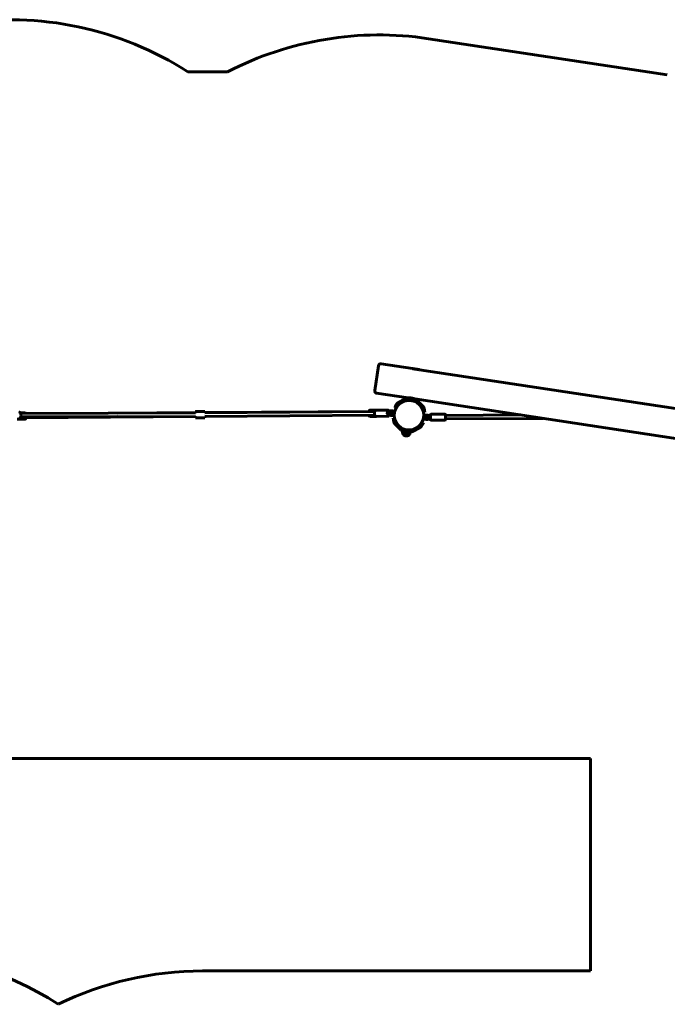
# Model space of a CAD drawing. Units: millimetres. Extents: x -19069 to 620, y -11324 to -2682.
# Drawn here: x -6234 to -3280, y -7176 to -2682 of the extents above; entities that cross this region are included whole.
import ezdxf

# ---------------------------------------------------------------- set-up
doc = ezdxf.new("R2010")
doc.units = ezdxf.units.MM
doc.linetypes.add('K5LT_BASIC', pattern=[0])
doc.layers.add('Системный слой', color=7, linetype='Continuous')

msp = doc.modelspace()

# ---------------------------------------------------------------- linework, layer by layer
at = {"layer": 'Системный слой', "linetype": 'K5LT_BASIC', "lineweight": 60}
for p, q in [((-4369.5, -2768.2), (-3279.6, -2933.9)), ((-5467, -2919.5), (-5285.2, -2919.5)), ((-4613.7, -4374.8), (-4596.4, -4261.1)), ((-4441.5, -4274.5), (-4585, -4252.7)), ((-4440.6, -4273.8), (-4441.5, -4274.5)), ((-4410.9, -4278.3), (-4440.6, -4273.8)), ((-4412, -4279.2), (-4439.8, -4275)), ((-4410.9, -4278.3), (-4410.3, -4279.2)), ((-2554.3, -4561.3), (-4410.3, -4279.2)), ((-4461, -4408.1), (-4605.3, -4386.2)), ((-4523.5, -4454), (-4519, -4445.1)), ((-4519, -4445.1), (-4514.6, -4436.1)), ((-4513.7, -4447.8), (-4518.2, -4456.7)), ((-4513.7, -4447.8), (-4509.2, -4438.8)), ((-4509.3, -4430.9), (-4473.8, -4412.5)), ((-4506.6, -4436.2), (-4471.1, -4417.8)), ((-4467.4, -4417.2), (-4462.5, -4418)), ((-4466.5, -4411.3), (-4461.6, -4412)), ((-4462.8, -4419.6), (-4461, -4408.1)), ((-4433.1, -4424.1), (-4431.3, -4412.6)), ((-4432.8, -4422.5), (-4427.9, -4423.2)), ((-4431.9, -4416.5), (-4427, -4417.3)), ((-2575.4, -4694.7), (-4431.3, -4412.6)), ((-4424.6, -4424.9), (-4396.2, -4453)), ((-4420.4, -4420.6), (-4392, -4448.7)), ((-6230.6, -4497.5), (-5786.3, -4493.7)), ((-6208.6, -4476.7), (-6230.3, -4476.8)), ((-6229.2, -4495.1), (-5431, -4492.5)), ((-6229.1, -4479.1), (-5431, -4476.5)), ((-5432.4, -4492.6), (-6205.5, -4498.6)), ((-5786.4, -4477.7), (-5432.4, -4474.6)), ((-5432, -4470.1), (-5431.5, -4470.1)), ((-5432, -4475.6), (-5431.5, -4475.6)), ((-5431.4, -4493.6), (-5432, -4493.6)), ((-5431.5, -4470.1), (-5389.5, -4469.9)), ((-5389.1, -4474.3), (-4614.2, -4470.1)), ((-5389.1, -4476.3), (-4614.3, -4470.3)), ((-5389, -4492.3), (-4614.2, -4486.3)), ((-4639.7, -4467.5), (-4639.6, -4470.2)), ((-4639.5, -4486.5), (-4639.5, -4489.5)), ((-4636.7, -4464.5), (-4606.9, -4464.2)), ((-4636.5, -4492.5), (-4606.7, -4492.2)), ((-4606.9, -4464.2), (-4554.9, -4463.8)), ((-4606.7, -4492.2), (-4554.7, -4491.8)), ((-4606.7, -4492.2), (-4606.7, -4492.2)), ((-4551.7, -4474.8), (-4556.8, -4474.9)), ((-4551.6, -4480.8), (-4556.7, -4480.9)), ((-4556.2, -4474.6), (-4550, -4474.6)), ((-4550.5, -4474.6), (-4556.2, -4474.6)), ((-4556.2, -4474.6), (-4554.1, -4474.6)), ((-4554.1, -4474.6), (-4556.1, -4474.6)), ((-4556, -4481.1), (-4554, -4481.1)), ((-4554.1, -4470.8), (-4554.1, -4474.6)), ((-4554, -4481.1), (-4554, -4484.8)), ((-4554, -4481.1), (-4550.5, -4481.1)), ((-4552.8, -4480.8), (-4550, -4480.8)), ((-4550.5, -4474.6), (-4550.5, -4470.8)), ((-4550, -4474.6), (-4550.5, -4474.6)), ((-4550.5, -4481.1), (-4549.9, -4481.1)), ((-4550.4, -4484.8), (-4550.5, -4481.1)), ((-4541.6, -4467.7), (-4532.8, -4467.7)), ((-4541.6, -4473.7), (-4532.8, -4473.7)), ((-4532.7, -4481.7), (-4541.5, -4481.7)), ((-4541.5, -4481.7), (-4541.5, -4481.7)), ((-4532.7, -4487.7), (-4541.5, -4487.7)), ((-4532.8, -4473.7), (-4532.8, -4473.7)), ((-4528.9, -4476.2), (-4529.6, -4480.5)), ((-4528.2, -4471.8), (-4528.9, -4476.2)), ((-4526, -4476.6), (-4527.4, -4485.4)), ((-4527.4, -4485.4), (-4525.9, -4485.6)), ((-4524.7, -4467.8), (-4526, -4476.6)), ((-4524.6, -4476.8), (-4525.9, -4485.6)), ((-4524.7, -4467.8), (-4523.2, -4468)), ((-4523.2, -4468), (-4524.6, -4476.8)), ((-4518.2, -4456.7), (-4523.5, -4454)), ((-4394.5, -4456.3), (-4392.8, -4466.1)), ((-4391.2, -4476), (-4392.8, -4466.1)), ((-4391.2, -4476), (-4385.3, -4475)), ((-4391.1, -4497.1), (-4389.7, -4488.3)), ((-4388.3, -4488.5), (-4389.7, -4488.3)), ((-4389.6, -4497.3), (-4388.3, -4488.5)), ((-4388.5, -4455.3), (-4386.9, -4465.1)), ((-4386.9, -4465.1), (-4385.3, -4475)), ((-4386.7, -4497.8), (-4386.1, -4493.4)), ((-4382.5, -4486.3), (-4372, -4486.2)), ((-4382.4, -4492.3), (-4371.9, -4492.2)), ((-4364.4, -4493.2), (-4371.4, -4493.2)), ((-4364.4, -4493.2), (-4359.2, -4493.2)), ((-4359.1, -4507.2), (-4359.2, -4485.2)), ((-4294.2, -4481.8), (-4356.2, -4482.1)), ((-4291.1, -4506.8), (-4291.2, -4484.8)), ((-3948.2, -4486), (-4291.2, -4487.8)), ((-6208.4, -4504.7), (-6245.5, -4504.9)), ((-6205.4, -4501.6), (-6205.5, -4497.3)), ((-5431.9, -4499.1), (-5390, -4498.9)), ((-5431.4, -4499.1), (-5431.9, -4499.1)), ((-5389.4, -4498.9), (-5390, -4498.9)), ((-4524.4, -4497.9), (-4530.3, -4498.9)), ((-4528.7, -4508.8), (-4530.3, -4498.9)), ((-4527.1, -4518.6), (-4528.7, -4508.8)), ((-4524.4, -4497.9), (-4522.8, -4507.8)), ((-4495.2, -4553.3), (-4523.7, -4525.2)), ((-4521.2, -4517.7), (-4522.8, -4507.8)), ((-4491, -4549), (-4519.5, -4520.9)), ((-4409.1, -4537.7), (-4444.5, -4556.1)), ((-4402, -4526.2), (-4406.4, -4535.1)), ((-4402, -4526.2), (-4397.5, -4517.2)), ((-4396.6, -4528.9), (-4401.1, -4537.8)), ((-4397.5, -4517.2), (-4392.1, -4519.9)), ((-4392.1, -4519.9), (-4396.6, -4528.9)), ((-4392.4, -4505.9), (-4391.1, -4497.1)), ((-4390.9, -4506.1), (-4392.4, -4505.9)), ((-4390.9, -4506.1), (-4389.6, -4497.3)), ((-4387.4, -4502.1), (-4386.7, -4497.8)), ((-4371.9, -4500.2), (-4382.4, -4500.3)), ((-4371.9, -4506.2), (-4382.4, -4506.3)), ((-4364.4, -4499.2), (-4371.4, -4499.2)), ((-4364.4, -4499.2), (-4359.1, -4499.2)), ((-4294.1, -4509.8), (-4356.1, -4510.1)), ((-3846.4, -4501.5), (-4291.1, -4503.8)), ((-4449.1, -4562.6), (-4488.6, -4556.6)), ((-4448.2, -4556.7), (-4487.7, -4550.7)), ((-4487.3, -4561.3), (-4486.7, -4556.9)), ((-4487.3, -4561.3), (-4451.7, -4566.7)), ((-4485, -4572.9), (-4457.7, -4577.1)), ((-4485, -4572.9), (-4457.4, -4577.1)), ((-4472.2, -4581.6), (-4472.2, -4581.6)), ((-4457.7, -4577.1), (-4457.4, -4577.1)), ((-4451.7, -4566.7), (-4451.1, -4562.3)), ((-4406.3, -4543.1), (-4441.8, -4561.4)), ((-6741.3, -6054.3), (-3630.2, -6054.3)), ((-3630.2, -6054.3), (-3630.2, -7024.2)), ((-5399.9, -7024.2), (-3630.2, -7024.2))]:
    msp.add_line(p, q, dxfattribs=at)
msp.add_circle((-4457.8, -4487), 67.5, dxfattribs=at)
for centre, radius, start, end in [((-6277.6, -4181.6), 1500, 57.288, 98.7795), ((-4594.9, -4251.2), 1500, 81.3581, 117.3998), ((-4586.5, -4262.6), 10, 81.3581, 171.3581), ((-4603.8, -4376.3), 10, 171.3581, 261.3581), ((-4503.8, -4441.5), 12, 117.3581, 153.3581), ((-4503.8, -4441.5), 6, 117.3581, 153.3581), ((-4468.3, -4423.2), 12, 81.3581, 117.3581), ((-4468.3, -4423.2), 6, 81.3581, 117.3581), ((-4428.8, -4429.2), 6, 45.3581, 81.3581), ((-4428.8, -4429.2), 12, 45.3581, 81.3581), ((-4400.4, -4457.2), 12, 9.3581, 45.3581), ((-6208.6, -4479.7), 3, 12.5762, 90.4439), ((-4636.7, -4467.5), 3, 90.4439, 180.4439), ((-4636.5, -4489.5), 3, 180.4439, 270.4439), ((-4523.3, -4477), 7.15, 209.0598, 238.6625), ((-4523.3, -4477), 7.15, 104.0536, 133.6563), ((-4524.8, -4481.2), 0.4, 124.7507, 171.3581), ((-4523.5, -4472.5), 0.4, 171.3581, 217.9654), ((-4400.4, -4457.2), 6, 9.3581, 45.3581), ((-4390.8, -4492.7), 0.4, 304.7507, 351.3581), ((-4382.4, -4496.3), 10, 139.0469, 143.0173), ((-4382.4, -4496.3), 10, 90.298, 128.6398), ((-4392.3, -4496.9), 7.15, 29.0598, 58.6625), ((-4382.4, -4496.3), 4, 90.298, 270.298), ((-4371.4, -4496.2), 3, 90.2978, 270.2982), ((-4371.9, -4496.2), 10, 17.7556, 90.298), ((-4371.9, -4496.2), 4, 48.8884, 90.298), ((-4356.2, -4485.1), 3, 90.298, 180.298), ((-4294.2, -4484.8), 3, 0.298, 90.298), ((-6208.4, -4501.7), 3, 270.4439, 0.4439), ((-4515.3, -4516.7), 12, 189.3581, 225.3581), ((-4515.3, -4516.7), 6, 189.3581, 225.3581), ((-4411.8, -4532.4), 6, 297.3581, 333.3581), ((-4411.8, -4532.4), 12, 297.3581, 333.3581), ((-4392.1, -4501.4), 0.4, 351.3581, 37.9654), ((-4392.3, -4496.9), 7.15, 284.0536, 313.6563), ((-4382.4, -4496.3), 10, 225.699, 270.298), ((-4371.9, -4496.2), 4, 270.298, 311.7076), ((-4371.9, -4496.2), 10, 270.298, 342.8404), ((-4356.1, -4507.1), 3, 180.298, 270.298), ((-4294.1, -4506.8), 3, 270.298, 0.298), ((-4486.8, -4544.8), 12, 225.3581, 261.3581), ((-4486.8, -4544.8), 6, 225.3581, 261.3581), ((-4469.5, -4563.8), 18, 172.0747, 210.3073), ((-4469.5, -4563.8), 18, 210.3073, 261.3617), ((-4469.5, -4563.8), 18, 261.3544, 312.4088), ((-4469.5, -4563.8), 18, 312.4088, 350.6414), ((-4447.3, -4550.8), 12, 261.3581, 297.3581), ((-4447.3, -4550.8), 6, 261.3581, 297.3581), ((-6876.1, -8433.5), 1500, 56.9465, 90), ((-5399.9, -8524.2), 1500, 90, 116.023)]:
    msp.add_arc(centre, radius, start, end, dxfattribs=at)
for centre, major_axis, ratio, start_param, end_param in [((-5432, -4484.6), (0.1, -14.5), 0.035206, 3.14281, 4.125289), ((-5432, -4484.6), (0.1, -14.5), 0.035206, 5.294154, 6.284402), ((-5432, -4484.6), (0.04, -9), 0.035206, 3.14281, 3.60964), ((-5432, -4484.6), (0.04, -9), 0.035206, 5.799585, 6.283185), ((-5432, -4484.6), (0.04, -9), 0.035206, 0, 0.001217), ((-5431.4, -4484.6), (-0.1, 14.5), 0.035206, 0, 0.001217), ((-5431.4, -4484.6), (-0.1, 14.5), 0.035206, 5.297792, 6.283185), ((-5431.4, -4484.6), (-0.04, 9), 0.035206, 5.810214, 6.284402), ((-5431.4, -4484.6), (-0.04, 9), 0.035206, 3.14281, 3.620369), ((-5431.4, -4484.6), (-0.1, 14.5), 0.035206, 3.14281, 4.128931), ((-5389.5, -4484.4), (-0.1, 14.5), 0.035206, 5.303417, 6.284402), ((-5389.5, -4484.4), (-0.1, 14.5), 0.035206, 3.14281, 4.134519), ((-4606.8, -4478.2), (0.1, -14), 0.543728, 6.282288, 6.283185), ((-4556.1, -4477.8), (-0.03, 3.25), 0.543728, 6.282288, 9.42388), ((-4554.8, -4477.8), (0.1, -14), 0.543728, 6.282288, 6.283185), ((-4552.3, -4470.8), (-0.03, 3.25), 0.543728, 0, 1.569899), ((-4552.2, -4484.8), (0.03, -3.25), 0.543728, 4.711491, 6.283185), ((-4552.3, -4470.8), (-0.03, 3.25), 0.543728, 4.711491, 6.283185), ((-4552.2, -4484.8), (0.03, -3.25), 0.543728, 0, 1.569899), ((-4541.6, -4470.7), (0.02, -3), 0.543728, 6.282288, 6.283185), ((-4541.5, -4484.7), (-0.02, 3), 0.543728, 6.282288, 6.283185), ((-4532.8, -4470.7), (0.02, -3), 0.543728, 6.282288, 6.283185), ((-4532.7, -4484.7), (-0.02, 3), 0.543728, 6.282288, 6.283185), ((-5390, -4484.4), (0.1, -14.5), 0.035206, 0, 0.001217)]:
    msp.add_ellipse(centre, major_axis=major_axis, ratio=ratio, start_param=start_param, end_param=end_param, dxfattribs=at)
for points, knots in [([(-4431.3, -4412.6), (-4431.3, -4412.6), (-4431.4, -4412.6), (-4431.5, -4412.5), (-4431.7, -4412.4), (-4432, -4412.4), (-4432.4, -4412.2), (-4432.9, -4412), (-4433.6, -4411.8), (-4434.3, -4411.5), (-4435.1, -4411.2), (-4436.2, -4410.9), (-4437.4, -4410.6), (-4438.5, -4410.2), (-4439.7, -4409.9), (-4440.9, -4409.6), (-4442.1, -4409.4), (-4443.3, -4409.1), (-4444.5, -4408.9), (-4445.9, -4408.7), (-4447.3, -4408.5), (-4448.5, -4408.3), (-4449.7, -4408.2), (-4450.9, -4408.1), (-4452.1, -4408), (-4453.3, -4408), (-4454.5, -4407.9), (-4455.6, -4407.9), (-4456.8, -4407.9), (-4457.7, -4407.9), (-4458.4, -4408), (-4459.1, -4408), (-4459.7, -4408), (-4460.1, -4408), (-4460.5, -4408.1), (-4460.7, -4408.1), (-4460.9, -4408.1), (-4461, -4408.1), (-4461, -4408.1), (-4461, -4408.1)], [0, 0, 0, 0, 1.378275, 2.293059, 2.847471, 3.693644, 4.847262, 6.118374, 7.157457, 8.261658, 9.434598, 10.791601, 12.076285, 13.4154, 14.394702, 15.544775, 16.903636, 17.616543, 18.702196, 20.000411, 21.260203, 22.23492, 23.233755, 24.280114, 25.367525, 26.603112, 27.584033, 28.986786, 30.29332, 31.60178, 32.429799, 33.492125, 34.59534, 35.677255, 36.712313, 37.629878, 38.372013, 39.668889, 40, 40, 40, 40]), ([(-6236.7, -4472.9), (-6236.4, -4472.9), (-6236.2, -4472.9), (-6235.7, -4473), (-6235.5, -4473), (-6235, -4473.1), (-6234.8, -4473.2), (-6234.4, -4473.3), (-6234.1, -4473.4), (-6233.7, -4473.6), (-6233.5, -4473.7), (-6233, -4474), (-6232.8, -4474.2), (-6232.4, -4474.5), (-6232.1, -4474.7), (-6231.7, -4475.1), (-6231.5, -4475.3), (-6231.2, -4475.6), (-6231, -4475.8), (-6230.7, -4476.2), (-6230.5, -4476.4), (-6230.3, -4476.7), (-6230.3, -4476.8), (-6230.1, -4477.1), (-6230, -4477.3), (-6229.7, -4477.8), (-6229.5, -4478.1), (-6229.3, -4478.6), (-6229.2, -4478.9), (-6229.1, -4479.2), (-6229, -4479.3), (-6228.9, -4479.7), (-6228.7, -4480), (-6228.5, -4480.7), (-6228.4, -4481.2), (-6228.2, -4482), (-6228.1, -4482.5), (-6227.9, -4483.4), (-6227.8, -4483.9), (-6227.7, -4484.9), (-6227.7, -4485.4), (-6227.6, -4486.4), (-6227.6, -4486.9), (-6227.6, -4488), (-6227.7, -4488.5), (-6227.7, -4489.5), (-6227.8, -4490), (-6228, -4491), (-6228.1, -4491.5), (-6228.3, -4492.4), (-6228.4, -4492.8), (-6228.6, -4493.7), (-6228.8, -4494.1), (-6229, -4494.7), (-6229.1, -4494.9), (-6229.3, -4495.2), (-6229.3, -4495.4), (-6229.6, -4495.9), (-6229.7, -4496.2), (-6230, -4496.7), (-6230.2, -4497), (-6230.5, -4497.3), (-6230.5, -4497.4), (-6230.7, -4497.7), (-6230.8, -4497.8), (-6231.2, -4498.2), (-6231.4, -4498.5), (-6231.6, -4498.7), (-6231.7, -4498.8), (-6231.9, -4499), (-6232.1, -4499.1), (-6232.4, -4499.4), (-6232.6, -4499.5), (-6232.9, -4499.8), (-6233.2, -4500), (-6233.6, -4500.2), (-6233.9, -4500.3), (-6234.3, -4500.5), (-6234.6, -4500.6), (-6235, -4500.7), (-6235.3, -4500.8), (-6235.8, -4500.9), (-6236, -4500.9), (-6236.3, -4500.9), (-6236.4, -4500.9), (-6236.5, -4500.9)], [0, 0, 0, 0, 2.385108, 2.385108, 4.782771, 4.782771, 7.218512, 7.218512, 9.717895, 9.717895, 12.306016, 12.306016, 15.005923, 15.005923, 17.838867, 17.838867, 20.820614, 20.820614, 22.737285, 22.737285, 25.7561, 25.7561, 26.19366, 26.19366, 28.774102, 28.774102, 31.791445, 31.791445, 33.974319, 33.974319, 34.808789, 34.808789, 37.826133, 37.826133, 41.612169, 41.612169, 45.399396, 45.399396, 49.368295, 49.368295, 53.429691, 53.429691, 57.591896, 57.591896, 61.780034, 61.780034, 65.861789, 65.861789, 69.847681, 69.847681, 73.740963, 73.740963, 77.538428, 77.538428, 79.372487, 79.372487, 81.047712, 81.047712, 84.064671, 84.064671, 87.08163, 87.08163, 88.064592, 88.064592, 90.098036, 90.098036, 93.112636, 93.112636, 93.800748, 93.800748, 96.122769, 96.122769, 98.158026, 98.158026, 100.932278, 100.932278, 103.576076, 103.576076, 106.115283, 106.115283, 108.577519, 108.577519, 110.988981, 110.988981, 112, 112, 112, 112]), ([(-4606.7, -4492.2), (-4606.9, -4492.2), (-4607.2, -4492.2), (-4607.6, -4492.2), (-4607.9, -4492.1), (-4608.3, -4492), (-4608.6, -4492), (-4609, -4491.8), (-4609.2, -4491.7), (-4609.7, -4491.5), (-4609.9, -4491.4), (-4610.4, -4491.1), (-4610.6, -4491), (-4611, -4490.7), (-4611.2, -4490.5), (-4611.7, -4490.1), (-4611.9, -4489.9), (-4612.2, -4489.5), (-4612.3, -4489.4), (-4612.7, -4489), (-4612.9, -4488.7), (-4613.2, -4488.2), (-4613.4, -4487.9), (-4613.7, -4487.4), (-4613.9, -4487.1), (-4614.1, -4486.6), (-4614.1, -4486.5), (-4614.3, -4486.1), (-4614.3, -4486), (-4614.5, -4485.5), (-4614.6, -4485.2), (-4614.9, -4484.4), (-4615, -4484), (-4615.2, -4483.1), (-4615.3, -4482.7), (-4615.5, -4481.7), (-4615.6, -4481.3), (-4615.7, -4480.3), (-4615.7, -4479.8), (-4615.8, -4478.7), (-4615.8, -4478.2), (-4615.8, -4477.2), (-4615.8, -4476.7), (-4615.7, -4475.6), (-4615.6, -4475.1), (-4615.5, -4474.2), (-4615.4, -4473.7), (-4615.2, -4472.8), (-4615, -4472.3), (-4614.8, -4471.5), (-4614.6, -4471.1), (-4614.4, -4470.5), (-4614.4, -4470.4), (-4614.3, -4470.2), (-4614.3, -4470.2), (-4614.2, -4469.9), (-4614.1, -4469.7), (-4613.9, -4469.3), (-4613.7, -4469), (-4613.4, -4468.4), (-4613.2, -4468.2), (-4612.9, -4467.6), (-4612.7, -4467.4), (-4612.3, -4466.9), (-4612.1, -4466.7), (-4611.6, -4466.3), (-4611.4, -4466.1), (-4611, -4465.7), (-4610.9, -4465.6), (-4610.5, -4465.3), (-4610.3, -4465.2), (-4609.8, -4464.9), (-4609.6, -4464.8), (-4609.1, -4464.6), (-4608.9, -4464.6), (-4608.4, -4464.4), (-4608.1, -4464.4), (-4607.7, -4464.3), (-4607.4, -4464.3), (-4607.1, -4464.2), (-4607, -4464.2), (-4606.9, -4464.2), (-4606.9, -4464.2), (-4606.9, -4464.2)], [0, 0, 0, 0, 2.40719, 2.40719, 4.827215, 4.827215, 7.286045, 7.286045, 9.809468, 9.809468, 12.422748, 12.422748, 15.149142, 15.149142, 18.010013, 18.010013, 21.021157, 21.021157, 22.928834, 22.928834, 25.974532, 25.974532, 29.019411, 29.019411, 32.063629, 32.063629, 33.566622, 33.566622, 35.107846, 35.107846, 38.152064, 38.152064, 41.972556, 41.972556, 45.794246, 45.794246, 49.799206, 49.799206, 53.897533, 53.897533, 58.097664, 58.097664, 62.322542, 62.322542, 66.440162, 66.440162, 70.461089, 70.461089, 74.388567, 74.388567, 78.219326, 78.219326, 79.36218, 79.36218, 80.078838, 80.078838, 81.758693, 81.758693, 84.80253, 84.80253, 87.846368, 87.846368, 90.889648, 90.889648, 93.931102, 93.931102, 96.968047, 96.968047, 99.021447, 99.021447, 101.819708, 101.819708, 104.486593, 104.486593, 107.048211, 107.048211, 109.532427, 109.532427, 111.965666, 111.965666, 112.963307, 112.963307, 112.964395, 112.964395, 112.964395, 112.964395]), ([(-4552.8, -4480.8), (-4553.1, -4480.8), (-4553.3, -4480.8), (-4553.9, -4480.8), (-4554.1, -4480.8), (-4554.7, -4480.8), (-4555, -4480.8), (-4555.6, -4480.9), (-4555.8, -4480.9), (-4556.3, -4480.9), (-4556.5, -4480.9), (-4556.7, -4480.9)], [0, 0, 0, 0, 2.367989, 2.367989, 4.735652, 4.735652, 7.103272, 7.103272, 9.470866, 9.470866, 10.999629, 10.999629, 10.999629, 10.999629]), ([(-4547.3, -4470.1), (-4547.4, -4469.7), (-4547.6, -4469.4), (-4547.9, -4468.7), (-4548.1, -4468.5), (-4548.4, -4467.9), (-4548.6, -4467.6), (-4548.9, -4467.1), (-4549.1, -4466.9), (-4549.5, -4466.4), (-4549.7, -4466.2), (-4550.2, -4465.8), (-4550.4, -4465.6), (-4550.8, -4465.2), (-4550.9, -4465.1), (-4551.3, -4464.9), (-4551.6, -4464.7), (-4552, -4464.5), (-4552.3, -4464.4), (-4552.7, -4464.2), (-4553, -4464.1), (-4553.5, -4464), (-4553.7, -4463.9), (-4554.2, -4463.9), (-4554.4, -4463.9), (-4554.7, -4463.8), (-4554.8, -4463.8), (-4554.9, -4463.8)], [77.794908, 77.794908, 77.794908, 77.794908, 81.189757, 81.189757, 84.206677, 84.206677, 87.223598, 87.223598, 90.239959, 90.239959, 93.254495, 93.254495, 96.264521, 96.264521, 98.299929, 98.299929, 101.067511, 101.067511, 103.70587, 103.70587, 106.241011, 106.241011, 108.700574, 108.700574, 111.110785, 111.110785, 112, 112, 112, 112]), ([(-4554.7, -4491.8), (-4554.4, -4491.8), (-4554.2, -4491.8), (-4553.7, -4491.8), (-4553.5, -4491.7), (-4553.1, -4491.6), (-4552.8, -4491.6), (-4552.4, -4491.4), (-4552.1, -4491.3), (-4551.7, -4491.1), (-4551.5, -4491), (-4551, -4490.7), (-4550.8, -4490.5), (-4550.4, -4490.2), (-4550.2, -4490), (-4549.8, -4489.7), (-4549.7, -4489.5), (-4549.4, -4489.2), (-4549.3, -4489.1), (-4548.9, -4488.7), (-4548.7, -4488.4), (-4548.4, -4488), (-4548.3, -4487.8), (-4548, -4487.2), (-4547.8, -4486.9), (-4547.5, -4486.2), (-4547.3, -4485.9), (-4547.2, -4485.5)], [0, 0, 0, 0, 2.385598, 2.385598, 4.783927, 4.783927, 7.220223, 7.220223, 9.72005, 9.72005, 12.308673, 12.308673, 15.009159, 15.009159, 17.842605, 17.842605, 19.862488, 19.862488, 21.87614, 21.87614, 25.068493, 25.068493, 27.254851, 27.254851, 30.694819, 30.694819, 34.193516, 34.193516, 34.193516, 34.193516]), ([(-4543.4, -4480.8), (-4543.4, -4480.8), (-4543.4, -4480.8), (-4543.1, -4480.8), (-4542.9, -4480.8), (-4542.5, -4480.8), (-4542.3, -4480.8), (-4542, -4480.7), (-4541.8, -4480.7), (-4541.5, -4480.7), (-4541.4, -4480.7), (-4541.2, -4480.7), (-4541.1, -4480.7), (-4541, -4480.7), (-4540.9, -4480.7), (-4540.9, -4480.7), (-4540.9, -4480.7), (-4540.9, -4480.7), (-4540.9, -4480.7), (-4540.8, -4480.7), (-4540.8, -4480.7), (-4540.8, -4480.7), (-4540.8, -4480.7), (-4540.8, -4480.7), (-4540.8, -4480.7), (-4540.8, -4480.7), (-4540.8, -4480.7), (-4540.8, -4480.7), (-4540.8, -4480.7), (-4540.8, -4480.7), (-4540.8, -4480.7), (-4540.7, -4480.7), (-4540.7, -4480.7), (-4540.7, -4480.7), (-4540.6, -4480.7), (-4540.6, -4480.7), (-4540.6, -4480.7), (-4540.5, -4480.7), (-4540.5, -4480.7), (-4540.5, -4480.7), (-4540.4, -4480.7), (-4540.4, -4480.7), (-4540.3, -4480.7), (-4540.3, -4480.7), (-4540.3, -4480.7), (-4540.2, -4480.7), (-4540.1, -4480.6), (-4540, -4480.6), (-4539.9, -4480.6), (-4539.6, -4480.5), (-4539.5, -4480.4), (-4539.3, -4480.3), (-4539.2, -4480.2), (-4539, -4480.1), (-4538.9, -4480), (-4538.7, -4479.8), (-4538.6, -4479.8), (-4538.5, -4479.6), (-4538.4, -4479.5), (-4538.3, -4479.2), (-4538.2, -4479.1), (-4538.1, -4478.9), (-4538, -4478.8), (-4538, -4478.6), (-4537.9, -4478.4), (-4537.9, -4478.2), (-4537.9, -4478.1), (-4537.9, -4477.8), (-4537.9, -4477.7), (-4537.9, -4477.4), (-4537.9, -4477.3), (-4537.9, -4477.1), (-4538, -4476.9), (-4538, -4476.7), (-4538.1, -4476.6), (-4538.2, -4476.4), (-4538.3, -4476.2), (-4538.4, -4476), (-4538.5, -4475.9), (-4538.6, -4475.7), (-4538.7, -4475.6), (-4538.9, -4475.5), (-4539, -4475.4), (-4539.2, -4475.2), (-4539.3, -4475.2), (-4539.5, -4475.1), (-4539.6, -4475), (-4539.9, -4474.9), (-4540, -4474.9), (-4540.1, -4474.8), (-4540.1, -4474.8), (-4540.2, -4474.8), (-4540.4, -4474.8), (-4540.6, -4474.8), (-4540.7, -4474.7), (-4540.8, -4474.7), (-4540.8, -4474.7), (-4540.8, -4474.7), (-4540.8, -4474.7), (-4540.9, -4474.7), (-4540.9, -4474.7), (-4540.9, -4474.7), (-4540.9, -4474.7), (-4540.9, -4474.7), (-4540.9, -4474.7), (-4540.9, -4474.7), (-4540.9, -4474.7), (-4540.9, -4474.7), (-4540.9, -4474.7), (-4540.9, -4474.7), (-4540.9, -4474.7), (-4540.9, -4474.7), (-4540.9, -4474.7), (-4540.9, -4474.7), (-4540.9, -4474.7), (-4541, -4474.7), (-4541, -4474.7), (-4541, -4474.7), (-4541.1, -4474.7), (-4541.2, -4474.7), (-4541.3, -4474.7), (-4541.6, -4474.7), (-4541.7, -4474.7), (-4542, -4474.7), (-4542.2, -4474.7), (-4542.5, -4474.7), (-4542.7, -4474.7), (-4543.1, -4474.8), (-4543.3, -4474.8), (-4543.5, -4474.8), (-4543.5, -4474.8), (-4543.8, -4474.8), (-4544.1, -4474.8), (-4544.6, -4474.8), (-4544.8, -4474.8), (-4545.4, -4474.8), (-4545.6, -4474.8), (-4546.2, -4474.8), (-4546.5, -4474.8), (-4547.1, -4474.8), (-4547.4, -4474.8), (-4548, -4474.8), (-4548.2, -4474.8), (-4548.8, -4474.8), (-4549.1, -4474.8), (-4549.6, -4474.8), (-4549.8, -4474.8), (-4550.1, -4474.8), (-4550.2, -4474.8), (-4550.5, -4474.8), (-4550.8, -4474.8), (-4551.3, -4474.8), (-4551.5, -4474.8), (-4551.7, -4474.8)], [2.031515, 2.031515, 2.031515, 2.031515, 2.340666, 2.340666, 4.681153, 4.681153, 7.020359, 7.020359, 9.359029, 9.359029, 11.696644, 11.696644, 14.031994, 14.031994, 16.361502, 16.361502, 16.469588, 16.469588, 16.66643, 16.66643, 16.863271, 16.863271, 17.060113, 17.060113, 17.256954, 17.256954, 17.453796, 17.453796, 17.650637, 17.650637, 17.909447, 17.909447, 18.168258, 18.168258, 18.427068, 18.427068, 18.62494, 18.62494, 18.685878, 18.685878, 18.944688, 18.944688, 19.203498, 19.203498, 19.418858, 19.418858, 19.849576, 19.849576, 20.711013, 20.711013, 21.710128, 21.710128, 22.710537, 22.710537, 23.711517, 23.711517, 24.712801, 24.712801, 25.714262, 25.714262, 26.715833, 26.715833, 27.717944, 27.717944, 28.720054, 28.720054, 29.722164, 29.722164, 30.724273, 30.724273, 31.726383, 31.726383, 32.728492, 32.728492, 33.730602, 33.730602, 34.732713, 34.732713, 35.734297, 35.734297, 36.735776, 36.735776, 37.737089, 37.737089, 38.738119, 38.738119, 39.738616, 39.738616, 40.737935, 40.737935, 40.837955, 40.837955, 41.704048, 41.704048, 42.570142, 42.570142, 42.800545, 42.800545, 43.030947, 43.030947, 43.26135, 43.26135, 43.491752, 43.491752, 43.702244, 43.702244, 43.912735, 43.912735, 44.123227, 44.123227, 44.323664, 44.323664, 44.524299, 44.524299, 44.925569, 44.925569, 45.728109, 45.728109, 47.33319, 47.33319, 49.665191, 49.665191, 52.001585, 52.001585, 54.33965, 54.33965, 56.678527, 56.678527, 58.56376, 58.56376, 59.017851, 59.017851, 61.358305, 61.358305, 63.698681, 63.698681, 66.039003, 66.039003, 68.379289, 68.379289, 70.719552, 70.719552, 73.059807, 73.059807, 75.400064, 75.400064, 77.169765, 77.169765, 77.740337, 77.740337, 80.080639, 80.080639, 82, 82, 82, 82]), ([(-4540.9, -4480.7), (-4540.9, -4480.7), (-4540.9, -4480.7), (-4540.9, -4480.7), (-4540.9, -4480.7), (-4541, -4480.7), (-4541.1, -4480.7), (-4541.3, -4480.7), (-4541.4, -4480.7), (-4541.6, -4480.7), (-4541.8, -4480.7), (-4542.1, -4480.7), (-4542.3, -4480.7), (-4542.6, -4480.7), (-4542.9, -4480.7), (-4543.2, -4480.8), (-4543.3, -4480.8), (-4543.5, -4480.8), (-4543.6, -4480.8), (-4544, -4480.8), (-4544.2, -4480.8), (-4544.7, -4480.8), (-4545, -4480.8), (-4545.6, -4480.8), (-4545.8, -4480.8), (-4546.4, -4480.8), (-4546.7, -4480.8), (-4547.3, -4480.8), (-4547.6, -4480.8), (-4548.2, -4480.8), (-4548.4, -4480.8), (-4549, -4480.8), (-4549.3, -4480.8), (-4549.7, -4480.8), (-4549.9, -4480.8), (-4550.2, -4480.8), (-4550.3, -4480.8), (-4550.7, -4480.8), (-4551, -4480.8), (-4551.4, -4480.8), (-4551.5, -4480.8), (-4551.6, -4480.8)], [0, 0, 0, 0, 0.604578, 0.604578, 2.261326, 2.261326, 4.60028, 4.60028, 6.956765, 6.956765, 9.318205, 9.318205, 11.681766, 11.681766, 14.046447, 14.046447, 15.304129, 15.304129, 16.412937, 16.412937, 18.779529, 18.779529, 21.146194, 21.146194, 23.512908, 23.512908, 25.879656, 25.879656, 28.246421, 28.246421, 30.613192, 30.613192, 32.979956, 32.979956, 34.126886, 34.126886, 35.346701, 35.346701, 37.713414, 37.713414, 39, 39, 39, 39]), ([(-4550.1, -4474.8), (-4550, -4474.7), (-4550, -4474.6), (-4550, -4474.6), (-4550, -4474.6), (-4550, -4474.5), (-4549.9, -4474.4), (-4549.8, -4473.9), (-4549.7, -4473.6), (-4549.4, -4472.9), (-4549.2, -4472.6), (-4548.9, -4472), (-4548.7, -4471.7), (-4548.3, -4471.2), (-4548.1, -4470.9), (-4547.8, -4470.6), (-4547.8, -4470.6), (-4547.6, -4470.4), (-4547.4, -4470.2), (-4547.2, -4470), (-4547.2, -4470), (-4546.9, -4469.7), (-4546.6, -4469.5), (-4546.1, -4469.1), (-4545.9, -4469), (-4545.3, -4468.7), (-4545.1, -4468.5), (-4544.5, -4468.3), (-4544.2, -4468.2), (-4543.6, -4468), (-4543.3, -4467.9), (-4542.8, -4467.8), (-4542.5, -4467.8), (-4542, -4467.7), (-4541.8, -4467.7), (-4541.6, -4467.7)], [49.705004, 49.705004, 49.705004, 49.705004, 50.376316, 50.376316, 50.383353, 50.383353, 51.171538, 51.171538, 54.163538, 54.163538, 57.098434, 57.098434, 59.979971, 59.979971, 62.810854, 62.810854, 62.97159, 62.97159, 65.067033, 65.067033, 65.593194, 65.593194, 68.329573, 68.329573, 71.023133, 71.023133, 73.678156, 73.678156, 76.300406, 76.300406, 78.896619, 78.896619, 81.474371, 81.474371, 83, 83, 83, 83]), ([(-4541.5, -4487.7), (-4541.8, -4487.7), (-4542.1, -4487.7), (-4542.7, -4487.7), (-4543, -4487.6), (-4543.5, -4487.5), (-4543.8, -4487.4), (-4544.4, -4487.2), (-4544.7, -4487.1), (-4545.2, -4486.9), (-4545.5, -4486.7), (-4546, -4486.4), (-4546.3, -4486.2), (-4546.7, -4485.9), (-4546.9, -4485.7), (-4547.2, -4485.5), (-4547.2, -4485.4), (-4547.4, -4485.3), (-4547.5, -4485.1), (-4547.8, -4484.9), (-4547.9, -4484.8), (-4548.2, -4484.4), (-4548.4, -4484.2), (-4548.7, -4483.6), (-4548.9, -4483.3), (-4549.3, -4482.7), (-4549.4, -4482.4), (-4549.7, -4481.8), (-4549.8, -4481.4), (-4549.9, -4481.1), (-4549.9, -4481.1), (-4550, -4481), (-4550, -4480.9), (-4550, -4480.8), (-4550, -4480.8), (-4550, -4480.8)], [0, 0, 0, 0, 2.566573, 2.566573, 5.137248, 5.137248, 7.720799, 7.720799, 10.325515, 10.325515, 12.958658, 12.958658, 15.626143, 15.626143, 17.916374, 17.916374, 18.333086, 18.333086, 20.012809, 20.012809, 21.083361, 21.083361, 23.879581, 23.879581, 26.724079, 26.724079, 29.619021, 29.619021, 32.567087, 32.567087, 32.592348, 32.592348, 33.291657, 33.291657, 33.326419, 33.326419, 33.326419, 33.326419]), ([(-4541.6, -4473.7), (-4541.7, -4473.7), (-4541.7, -4473.7), (-4541.9, -4473.8), (-4542, -4473.8), (-4542.1, -4473.8), (-4542.2, -4473.8), (-4542.3, -4473.9), (-4542.4, -4473.9), (-4542.6, -4474), (-4542.6, -4474), (-4542.8, -4474.1), (-4542.9, -4474.2), (-4543, -4474.3), (-4543.1, -4474.4), (-4543.3, -4474.5), (-4543.4, -4474.6), (-4543.4, -4474.7), (-4543.4, -4474.7), (-4543.5, -4474.8)], [0, 0, 0, 0, 1.164195, 1.164195, 2.330752, 2.330752, 3.50479, 3.50479, 4.691322, 4.691322, 5.895142, 5.895142, 7.120365, 7.120365, 8.370766, 8.370766, 9.650057, 9.650057, 9.804419, 9.804419, 9.804419, 9.804419]), ([(-4543.4, -4480.8), (-4543.4, -4480.8), (-4543.4, -4480.8), (-4543.4, -4480.8), (-4543.3, -4480.8), (-4543.2, -4481), (-4543.1, -4481), (-4543, -4481.2), (-4542.9, -4481.3), (-4542.7, -4481.4), (-4542.7, -4481.4), (-4542.5, -4481.5), (-4542.4, -4481.5), (-4542.3, -4481.6), (-4542.2, -4481.6), (-4542, -4481.7), (-4542, -4481.7), (-4541.8, -4481.7), (-4541.7, -4481.7), (-4541.6, -4481.7), (-4541.6, -4481.7), (-4541.5, -4481.7)], [29.171781, 29.171781, 29.171781, 29.171781, 29.209024, 29.209024, 29.735225, 29.735225, 31.03585, 31.03585, 32.305002, 32.305002, 33.545452, 33.545452, 34.761259, 34.761259, 35.956993, 35.956993, 37.13753, 37.13753, 38.307887, 38.307887, 38.982779, 38.982779, 38.982779, 38.982779]), ([(-4540.9, -4480.7), (-4540.8, -4480.7), (-4540.8, -4480.7), (-4540.7, -4480.7), (-4540.7, -4480.7), (-4540.6, -4480.7), (-4540.6, -4480.7), (-4540.4, -4480.7), (-4540.3, -4480.7), (-4540.1, -4480.7), (-4540, -4480.6), (-4539.8, -4480.5), (-4539.7, -4480.5), (-4539.4, -4480.4), (-4539.3, -4480.3), (-4539.1, -4480.2), (-4539, -4480.1), (-4538.8, -4480), (-4538.7, -4479.9), (-4538.6, -4479.7), (-4538.5, -4479.6), (-4538.3, -4479.4), (-4538.3, -4479.3), (-4538.2, -4479.1), (-4538.1, -4478.9), (-4538, -4478.7), (-4538, -4478.6), (-4537.9, -4478.3), (-4537.9, -4478.2), (-4537.9, -4478), (-4537.9, -4477.8), (-4537.9, -4477.6), (-4537.9, -4477.5), (-4537.9, -4477.2), (-4537.9, -4477.1), (-4538, -4476.8), (-4538, -4476.7), (-4538.1, -4476.5), (-4538.2, -4476.4), (-4538.3, -4476.2), (-4538.4, -4476.1), (-4538.5, -4475.9), (-4538.6, -4475.8), (-4538.8, -4475.6), (-4538.9, -4475.5), (-4539.1, -4475.3), (-4539.2, -4475.3), (-4539.4, -4475.1), (-4539.5, -4475.1), (-4539.7, -4475), (-4539.8, -4474.9), (-4540.1, -4474.8), (-4540.2, -4474.8), (-4540.3, -4474.8), (-4540.4, -4474.8), (-4540.4, -4474.8), (-4540.5, -4474.8), (-4540.6, -4474.7), (-4540.7, -4474.7), (-4540.9, -4474.7), (-4540.9, -4474.7), (-4540.9, -4474.7)], [11.313724, 11.313724, 11.313724, 11.313724, 11.928875, 11.928875, 12.036959, 12.036959, 12.385108, 12.385108, 13.065387, 13.065387, 14.049443, 14.049443, 15.039705, 15.039705, 16.031875, 16.031875, 17.024813, 17.024813, 18.018133, 18.018133, 19.011669, 19.011669, 20.005336, 20.005336, 20.999577, 20.999577, 21.993816, 21.993816, 22.988055, 22.988055, 23.982294, 23.982294, 24.976533, 24.976533, 25.970771, 25.970771, 26.96501, 26.96501, 27.95925, 27.95925, 28.95349, 28.95349, 29.947161, 29.947161, 30.940703, 30.940703, 31.934038, 31.934038, 32.927016, 32.927016, 33.919334, 33.919334, 34.910415, 34.910415, 35.077845, 35.077845, 35.412705, 35.412705, 36.391523, 36.391523, 36.672797, 36.672797, 36.672797, 36.672797]), ([(-4532.8, -4467.7), (-4532.5, -4467.7), (-4532.2, -4467.7), (-4531.6, -4467.7), (-4531.4, -4467.8), (-4530.8, -4467.9), (-4530.5, -4468), (-4529.9, -4468.2), (-4529.6, -4468.3), (-4529.1, -4468.6), (-4528.8, -4468.7), (-4528.3, -4469), (-4528, -4469.2), (-4527.5, -4469.6), (-4527.3, -4469.8), (-4526.9, -4470.2), (-4526.7, -4470.4), (-4526.5, -4470.6)], [0, 0, 0, 0, 2.566369, 2.566369, 5.13698, 5.13698, 7.720547, 7.720547, 10.325351, 10.325351, 12.958416, 12.958416, 15.625879, 15.625879, 18.332849, 18.332849, 20.644164, 20.644164, 20.644164, 20.644164]), ([(-4532.8, -4473.7), (-4532.7, -4473.7), (-4532.6, -4473.7), (-4532.5, -4473.7), (-4532.4, -4473.7), (-4532.3, -4473.7), (-4532.2, -4473.8), (-4532, -4473.8), (-4532, -4473.8), (-4531.8, -4473.9), (-4531.7, -4474), (-4531.6, -4474), (-4531.5, -4474.1), (-4531.3, -4474.2), (-4531.2, -4474.3), (-4531.1, -4474.4), (-4531, -4474.5), (-4530.8, -4474.7), (-4530.8, -4474.8), (-4530.6, -4475), (-4530.5, -4475.2), (-4530.4, -4475.4), (-4530.3, -4475.5), (-4530.2, -4475.8), (-4530.2, -4476), (-4530.1, -4476.3), (-4530, -4476.4), (-4529.9, -4476.8), (-4529.9, -4477), (-4529.9, -4477.3), (-4529.9, -4477.5), (-4529.9, -4477.9), (-4529.9, -4478.1), (-4529.9, -4478.4), (-4530, -4478.6), (-4530, -4478.9), (-4530.1, -4479.1), (-4530.2, -4479.4), (-4530.2, -4479.6), (-4530.4, -4479.9), (-4530.4, -4480), (-4530.6, -4480.3), (-4530.6, -4480.4), (-4530.8, -4480.6), (-4530.9, -4480.7), (-4531, -4480.9), (-4531.1, -4481), (-4531.3, -4481.1), (-4531.4, -4481.2), (-4531.5, -4481.3), (-4531.6, -4481.3), (-4531.8, -4481.4), (-4531.9, -4481.5), (-4532, -4481.5), (-4532.1, -4481.6), (-4532.2, -4481.6), (-4532.3, -4481.6), (-4532.5, -4481.7), (-4532.5, -4481.7), (-4532.6, -4481.7), (-4532.7, -4481.7), (-4532.7, -4481.7)], [0, 0, 0, 0, 1.164365, 1.164365, 2.330856, 2.330856, 3.504657, 3.504657, 4.690692, 4.690692, 5.893737, 5.893737, 7.118319, 7.118319, 8.368563, 8.368563, 9.647584, 9.647584, 10.958309, 10.958309, 12.303076, 12.303076, 13.683463, 13.683463, 15.10061, 15.10061, 16.55547, 16.55547, 18.048784, 18.048784, 19.582321, 19.582321, 21.153909, 21.153909, 22.68193, 22.68193, 24.169035, 24.169035, 25.616602, 25.616602, 27.02584, 27.02584, 28.397528, 28.397528, 29.732973, 29.732973, 31.033981, 31.033981, 32.303201, 32.303201, 33.544115, 33.544115, 34.760886, 34.760886, 35.957401, 35.957401, 37.138308, 37.138308, 38.308631, 38.308631, 38.982779, 38.982779, 38.982779, 38.982779]), ([(-4527.1, -4485.4), (-4527.1, -4485.4), (-4527.2, -4485.5), (-4527.4, -4485.7), (-4527.7, -4485.9), (-4528.2, -4486.3), (-4528.4, -4486.4), (-4529, -4486.7), (-4529.3, -4486.9), (-4529.8, -4487.1), (-4530.1, -4487.2), (-4530.7, -4487.4), (-4531, -4487.5), (-4531.6, -4487.6), (-4531.9, -4487.6), (-4532.3, -4487.7), (-4532.5, -4487.7), (-4532.7, -4487.7)], [65.407653, 65.407653, 65.407653, 65.407653, 65.593046, 65.593046, 68.329464, 68.329464, 71.02299, 71.02299, 73.678031, 73.678031, 76.300356, 76.300356, 78.896488, 78.896488, 81.474228, 81.474228, 83, 83, 83, 83]), ([(-4525.2, -4483), (-4525.2, -4483), (-4525.3, -4483.1), (-4525.4, -4483.3), (-4525.5, -4483.4), (-4525.6, -4483.6)], [56.608217, 56.608217, 56.608217, 56.608217, 57.098287, 57.098287, 58.669227, 58.669227, 58.669227, 58.669227])]:
    msp.add_open_spline(points, degree=3, knots=knots, dxfattribs=at)

doc.saveas('drawing.dxf')
